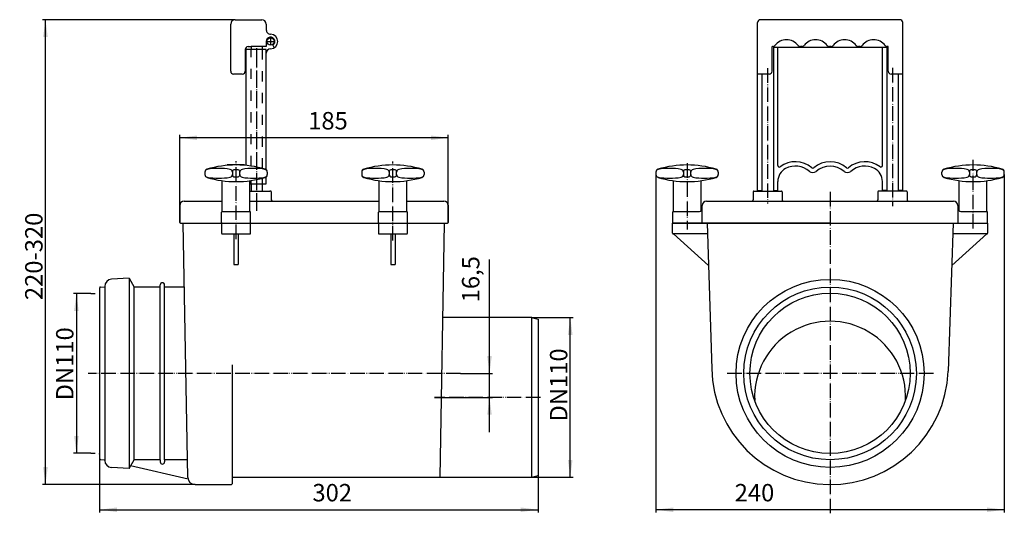
# Model space of a CAD drawing. Extents: x -55 to 623, y -96 to 243.
import ezdxf

# ---------------------------------------------------------------- set-up
doc = ezdxf.new("R2010")
doc.units = 0
for name, pattern in [('DASHED', [15, 7, -8]), ('DOT_CENTER', [14, 12, -1, 0, -1]), ('PHANTOM', [13, 10, -1, 0, -1, 0, -1])]:
    doc.linetypes.add(name, pattern=pattern)
doc.layers.get('0').update_dxf_attribs({"linetype": 'CONTINUOUS'})
for name, color, linetype in [('1', 7, 'CONTINUOUS'), ('LC-001-003-----0', 7, 'CONTINUOUS'), ('LC-002-002-----0', 7, 'CONTINUOUS'), ('LC-003-100-D03-0', 7, 'CONTINUOUS'), ('LC-004-002-----0', 7, 'CONTINUOUS'), ('LC-005-002-----0', 7, 'CONTINUOUS'), ('LC-005-002-RND-0', 7, 'CONTINUOUS'), ('LC-007-002-RND-0', 7, 'CONTINUOUS'), ('LC-008-100-D03-0', 7, 'CONTINUOUS'), ('LC-009-002-RND-0', 7, 'CONTINUOUS'), ('LC-009-005-----0', 7, 'CONTINUOUS')]:
    doc.layers.add(name, color=color, linetype=linetype)
doc.styles.add('CONVERTER_1', font='txt.shx', dxfattribs={"width": 0.9})
doc.dimstyles.new('ME10_DIM_0', dxfattribs={"dimtxt": 12, "dimasz": 12, "dimexe": 2, "dimexo": 0, "dimtad": 1, "dimtxsty": 'CONVERTER_1', "dimsah": 1, "dimcen": 0.09, "dimclrd": 4, "dimclre": 4, "dimclrt": 1, "dimazin": 3, "dimtfac": 1, "dimtdec": 4, "dimtmove": 0, "dimatfit": 3, "dimtolj": 1, "dimtzin": 0})
doc.dimstyles.new('ME10_DIM_1', dxfattribs={"dimtxt": 12, "dimasz": 12, "dimexe": 2, "dimexo": 0, "dimtad": 1, "dimtxsty": 'CONVERTER_1', "dimsah": 1, "dimcen": 0.09, "dimclrd": 4, "dimclre": 4, "dimclrt": 1, "dimazin": 3, "dimtfac": 1, "dimtdec": 4, "dimtmove": 0, "dimatfit": 3, "dimtolj": 1, "dimtzin": 0})
doc.dimstyles.new('ME10_DIM_2', dxfattribs={"dimtxt": 12, "dimasz": 12, "dimexe": 2, "dimexo": 0, "dimtad": 1, "dimtxsty": 'CONVERTER_1', "dimsah": 1, "dimcen": 0.09, "dimclrd": 4, "dimclre": 4, "dimclrt": 1, "dimazin": 3, "dimtfac": 1, "dimtdec": 4, "dimtmove": 0, "dimatfit": 3, "dimtolj": 1, "dimtzin": 0})
doc.dimstyles.new('ME10_DIM_3', dxfattribs={"dimtxt": 12, "dimasz": 12, "dimexe": 2, "dimexo": 0, "dimtad": 1, "dimtxsty": 'CONVERTER_1', "dimsah": 1, "dimcen": 0.09, "dimclrd": 4, "dimclre": 4, "dimclrt": 1, "dimazin": 3, "dimtfac": 1, "dimtdec": 4, "dimtmove": 0, "dimatfit": 3, "dimtolj": 1, "dimtzin": 0})
doc.dimstyles.new('ME10_DIM_4', dxfattribs={"dimtxt": 12, "dimasz": 12, "dimexe": 2, "dimexo": 0, "dimtad": 1, "dimtxsty": 'CONVERTER_1', "dimsah": 1, "dimcen": 0.09, "dimclrd": 4, "dimclre": 4, "dimclrt": 1, "dimazin": 3, "dimtfac": 1, "dimtdec": 4, "dimtmove": 0, "dimatfit": 3, "dimtolj": 1, "dimtzin": 0})
doc.dimstyles.new('ME10_DIM_5', dxfattribs={"dimtxt": 12, "dimasz": 12, "dimexe": 2, "dimexo": 0, "dimtad": 1, "dimtxsty": 'CONVERTER_1', "dimsah": 1, "dimcen": 0.09, "dimclrd": 4, "dimclre": 4, "dimclrt": 1, "dimazin": 3, "dimtfac": 1, "dimtdec": 4, "dimtmove": 0, "dimatfit": 3, "dimtolj": 1, "dimtzin": 0})
doc.dimstyles.new('ME10_DIM_6', dxfattribs={"dimtxt": 12, "dimasz": 12, "dimexe": 2, "dimexo": 0, "dimtad": 1, "dimtxsty": 'CONVERTER_1', "dimsah": 1, "dimcen": 0.09, "dimclrd": 4, "dimclre": 4, "dimclrt": 1, "dimazin": 3, "dimtfac": 1, "dimtdec": 4, "dimtmove": 0, "dimatfit": 3, "dimtolj": 1, "dimtzin": 0})

# ---------------------------------------------------------------- blocks, each defined once
blk = doc.blocks.new('*D8')
at = {"color": 4, "linetype": 'CONTINUOUS'}
for p, q in [((93.27, 243.49), (-39.31, 243.49)), ((-37.31, -76.5), (-37.31, 243.49)), ((65.71, -76.5), (-39.31, -76.5))]:
    blk.add_line(p, q, dxfattribs=at)
at = {"color": 4}
for points in [[(-35.73, 231.49), (-38.89, 231.49), (-37.31, 243.49)], [(-38.89, -64.5), (-35.73, -64.5), (-37.31, -76.5)]]:
    blk.add_solid(points, dxfattribs=at)
at = {"color": 1, "insert": (-39.31, 50.46), "char_height": 12, "attachment_point": 7, "rotation": 90, "style": 'CONVERTER_1'}
blk.add_mtext('\\C1;220-\\C1;320', dxfattribs=at)
blk = doc.blocks.new('*D7')
at = {"color": 4, "linetype": 'CONTINUOUS'}
for p, q in [((-6, 55), (-18, 55)), ((-16, 55), (-16, -55)), ((-6, -55), (-18, -55))]:
    blk.add_line(p, q, dxfattribs=at)
at = {"color": 4}
for points in [[(-14.42, 43), (-17.58, 43), (-16, 55)], [(-17.58, -43), (-14.42, -43), (-16, -55)]]:
    blk.add_solid(points, dxfattribs=at)
at = {"color": 1, "insert": (-18, -18.6), "char_height": 12, "attachment_point": 7, "rotation": 90, "style": 'CONVERTER_1'}
blk.add_mtext('\\C1;DN\\C1;110', dxfattribs=at)
blk = doc.blocks.new('*D6')
at = {"color": 4, "linetype": 'CONTINUOUS'}
for p, q in [((55.15, 103.99), (55.15, 164.2)), ((240.15, 103.99), (240.15, 164.2)), ((240.15, 162.2), (55.15, 162.2))]:
    blk.add_line(p, q, dxfattribs=at)
at = {"color": 4}
for points in [[(67.15, 163.78), (67.15, 160.62), (55.15, 162.2)], [(228.15, 160.62), (228.15, 163.78), (240.15, 162.2)]]:
    blk.add_solid(points, dxfattribs=at)
at = {"color": 1, "insert": (143.66, 164.2), "char_height": 12, "attachment_point": 7, "rotation": 0.00014, "style": 'CONVERTER_1'}
blk.add_mtext('185', dxfattribs=at)
blk = doc.blocks.new('*D5')
at = {"color": 4, "linetype": 'CONTINUOUS'}
for p, q in [((297.5, 38.5), (326.15, 38.5)), ((324.15, -71.5), (324.15, 38.5)), ((297.5, -71.5), (326.15, -71.5))]:
    blk.add_line(p, q, dxfattribs=at)
at = {"color": 4}
for points in [[(325.73, 26.5), (322.57, 26.5), (324.15, 38.5)], [(322.57, -59.5), (325.73, -59.5), (324.15, -71.5)]]:
    blk.add_solid(points, dxfattribs=at)
at = {"color": 1, "insert": (322.15, -33.14), "char_height": 12, "attachment_point": 7, "rotation": 90, "style": 'CONVERTER_1'}
blk.add_mtext('\\C1;DN\\C1;110', dxfattribs=at)
blk = doc.blocks.new('*D4')
at = {"color": 4, "linetype": 'CONTINUOUS'}
for p, q in [((268.54, 0), (268.54, 78.31)), ((248.67, 0), (270.54, 0)), ((268.54, -16.5), (268.54, 0)), ((230.67, -16.5), (270.54, -16.5)), ((268.54, -40.5), (268.54, -16.5))]:
    blk.add_line(p, q, dxfattribs=at)
at = {"color": 4}
for points in [[(266.97, 12), (270.12, 12), (268.54, 0)], [(270.12, -28.5), (266.97, -28.5), (268.54, -16.5)]]:
    blk.add_solid(points, dxfattribs=at)
at = {"color": 1, "insert": (265.34, 48.91), "char_height": 12, "attachment_point": 7, "rotation": 90, "style": 'CONVERTER_1'}
blk.add_mtext('16,5', dxfattribs=at)
blk = doc.blocks.new('*D3')
at = {"color": 4, "linetype": 'CONTINUOUS'}
for p, q in [((0, -58.8), (0, -95.86)), ((302, -70.22), (302, -95.86)), ((0, -93.86), (302, -93.86))]:
    blk.add_line(p, q, dxfattribs=at)
at = {"color": 4}
for points in [[(12, -92.28), (12, -95.44), (0, -93.86)], [(290, -95.44), (290, -92.28), (302, -93.86)]]:
    blk.add_solid(points, dxfattribs=at)
at = {"color": 1, "insert": (146.58, -91.86), "char_height": 12, "attachment_point": 7, "rotation": 0.00014, "style": 'CONVERTER_1'}
blk.add_mtext('302', dxfattribs=at)
blk = doc.blocks.new('*D2')
at = {"color": 4, "linetype": 'CONTINUOUS'}
for p, q in [((383.12, 136.86), (383.12, -95.86)), ((623.12, 136.86), (623.12, -95.86)), ((623.12, -93.86), (383.12, -93.86))]:
    blk.add_line(p, q, dxfattribs=at)
at = {"color": 4}
for points in [[(395.12, -92.28), (395.12, -95.44), (383.12, -93.86)], [(611.12, -95.44), (611.12, -92.28), (623.12, -93.86)]]:
    blk.add_solid(points, dxfattribs=at)
at = {"color": 1, "insert": (437.42, -91.86), "char_height": 12, "attachment_point": 7, "rotation": 0.00014, "style": 'CONVERTER_1'}
blk.add_mtext('240', dxfattribs=at)
blk = doc.blocks.new('HL_710_1_R_CKSTAUVERSCS__1', base_point=(1070.75, 306.74))
at = {"layer": '1', "color": 2, "linetype": 'PHANTOM'}
for p, q in [((546.12, 210.34), (546.12, 115.24)), ((460.12, 210.04), (460.12, 117.01)), ((404.6, 144.67), (404.6, 99.13)), ((601.63, 99.81), (601.63, 146.92)), ((503.12, 124.95), (503.12, -96.3)), ((574.34, 0), (431.89, 0))]:
    blk.add_line(p, q, dxfattribs=at)
at = {"layer": '1', "color": 7, "linetype": 'CONTINUOUS'}
blk.add_circle((503.12, 0), 55.2, dxfattribs=at)
blk.add_arc((503.12, -16.12), 52, -2.84787, -177.15213, dxfattribs=at)
at = {"layer": 'LC-002-002-----0', "color": 7, "linetype": 'CONTINUOUS'}
for p, q in [((453.12, 125.87), (453.12, 241.49)), ((551.12, 243.49), (455.12, 243.49)), ((553.12, 125.87), (553.12, 241.49)), ((463.57, 224.99), (463.12, 224.99)), ((463.12, 207.99), (463.12, 224.99)), ((464.12, 224.57), (542.12, 224.57)), ((464.12, 224.57), (464.12, 125.49)), ((467.12, 143.03), (467.12, 224.57)), ((483.57, 224.99), (482.66, 224.99)), ((503.57, 224.99), (502.66, 224.99)), ((523.57, 224.99), (522.66, 224.99)), ((539.12, 143.03), (539.12, 224.57)), ((542.12, 224.57), (542.12, 125.49)), ((543, 224.99), (542.34, 224.99)), ((543.12, 224.99), (542.66, 224.99)), ((543.12, 224.99), (542.66, 224.99)), ((543.12, 207.99), (543.12, 224.99)), ((461.12, 205.99), (453.12, 205.99)), ((456.12, 205.99), (456.12, 125.49)), ((553.12, 205.99), (545.12, 205.99)), ((550.12, 205.99), (550.12, 125.49)), ((383.12, 138.63), (383.12, 136.86)), ((402.1, 139.1), (402.1, 136.39)), ((406.1, 140.1), (403.1, 140.1)), ((407.1, 136.39), (407.1, 139.1)), ((426.08, 138.63), (426.08, 136.86)), ((580.15, 136.86), (580.15, 138.63)), ((599.13, 139.1), (599.13, 136.39)), ((603.13, 140.1), (600.13, 140.1)), ((604.13, 136.39), (604.13, 139.1)), ((623.12, 136.86), (623.12, 138.63)), ((395.1, 132.65), (395.1, 111.49)), ((403.1, 135.39), (406.1, 135.39)), ((414.1, 132.65), (414.1, 111.78)), ((467.12, 125.87), (467.12, 132.21)), ((539.12, 125.87), (539.12, 132.21)), ((592.13, 111.78), (592.13, 132.65)), ((600.13, 135.39), (603.13, 135.39)), ((611.13, 111.49), (611.13, 132.65)), ((450.62, 125.49), (469.62, 125.49)), ((453.12, 125.87), (456.12, 125.87)), ((464.12, 125.87), (467.12, 125.87)), ((470.12, 124.99), (470.12, 119.49)), ((536.12, 124.99), (536.12, 119.49)), ((555.62, 125.49), (536.62, 125.49)), ((542.12, 125.87), (539.12, 125.87)), ((553.12, 125.87), (550.12, 125.87)), ((415.07, 103.49), (415.07, 115.49)), ((418.07, 118.49), (588.1, 118.49)), ((591.17, 115.49), (591.17, 103.49)), ((394.62, 110.99), (394.62, 103.99)), ((395.12, 111.49), (413.07, 111.49)), ((593.17, 111.49), (611.11, 111.49)), ((611.61, 103.99), (611.61, 110.99)), ((395.12, 103.49), (611.11, 103.49)), ((418.38, 103.49), (421.64, 3.18)), ((587.85, 103.49), (584.53, 1.5))]:
    blk.add_line(p, q, dxfattribs=at)
for radius in [64.75, 59.45]:
    blk.add_circle((503.12, 0), radius, dxfattribs=at)
for centre, radius, start, end in [((455.12, 241.49), 2, 90, 180), ((473.12, 219.72), 10, 37.27579, 142.72421), ((493.12, 219.72), 10, 37.27579, 142.72421), ((513.12, 219.72), 10, 37.27579, 142.72421), ((533.12, 219.72), 10, 37.27579, 142.72421), ((404.6, 73.8), 69.69, 73.27322, 106.7268), ((479.24, 128.14), 17.59, 50.04867, 126.75761), ((479.24, 128.14), 14.59, 48.70814, 117.57847), ((503.12, 128.14), 17.59, 50.04867, 129.95133), ((503.12, 128.14), 14.59, 48.70814, 131.29186), ((526.99, 128.14), 17.59, 53.24239, 129.95133), ((526.99, 128.14), 14.59, 62.42153, 131.29186), ((601.63, 73.8), 69.69, 73.2732, 106.72678), ((385.12, 138.63), 2, 106.7268, 180), ((385.12, 138.47), 2, 100.34, -179.99996), ((385.12, 137.02), 2, -179.99996, -100.33991), ((385.12, 136.86), 2, 180, -106.72686), ((392.61, 97.4), 43.74, 79.66016, 100.33993), ((400.1, 138.47), 2, 0.00004, 79.66017), ((400.1, 137.02), 2, -79.66, 0.00004), ((403.1, 139.1), 1, 90, 180), ((403.1, 136.39), 1, 180, -90.00006), ((406.1, 139.1), 1, 0.00015, 90), ((406.1, 136.39), 1, -90.00006, 0), ((409.1, 138.47), 2, 100.33989, 180), ((409.1, 137.02), 2, 180, -100.33995), ((416.59, 97.42), 43.73, 79.66011, 100.33989), ((424.08, 138.47), 2, 0, 79.66013), ((424.08, 137.02), 2, -79.65996, 0), ((424.08, 138.63), 2, 0, 73.27322), ((424.08, 136.86), 2, -73.27305, 0), ((582.15, 138.63), 2, 106.72678, 180), ((582.15, 138.47), 2, 100.33987, 180), ((582.15, 137.02), 2, 180, -100.34004), ((582.15, 136.86), 2, 180, -106.72695), ((589.64, 97.42), 43.73, 79.66011, 100.33989), ((597.13, 138.47), 2, 0, 79.66011), ((597.13, 137.02), 2, -79.66005, 0), ((600.13, 139.1), 1, 90, 179.99985), ((600.13, 136.39), 1, 180, -89.99994), ((603.13, 139.1), 1, 0, 90), ((603.13, 136.39), 1, -89.99994, 0), ((606.13, 138.47), 2, 100.33983, 179.99996), ((606.13, 137.02), 2, 179.99996, -100.34), ((613.62, 97.4), 43.74, 79.66007, 100.33984), ((621.12, 138.47), 2, -0.00004, 79.66), ((621.12, 137.02), 2, -79.66009, -0.00004), ((621.12, 138.63), 2, 0, 73.2732), ((621.12, 136.86), 2, -73.27314, 0), ((404.6, 201.7), 69.7, -106.64675, -73.27506), ((392.61, 178.09), 43.74, -100.33986, -79.65993), ((416.59, 178.08), 43.73, -100.33995, -79.66011), ((601.63, 201.7), 69.7, -106.72494, -73.35325), ((589.64, 178.08), 43.73, -100.33989, -79.66005), ((613.62, 178.09), 43.74, -100.34007, -79.66014)]:
    blk.add_arc(centre, radius, start, end, dxfattribs=at)
at = {"layer": 'LC-003-100-D03-0', "color": 7, "linetype": 'CONTINUOUS'}
for p, q in [((503.12, 103.49), (394.66, 103.49)), ((394.66, 96.54), (394.66, 103.49)), ((503.12, 103.49), (611.57, 103.49)), ((611.57, 103.49), (611.57, 96.54)), ((419.33, 74.36), (395.16, 96.04)), ((418.64, 96.04), (395.16, 96.04)), ((611.08, 96.04), (586.91, 74.36)), ((611.08, 96.04), (587.6, 96.04))]:
    blk.add_line(p, q, dxfattribs=at)
for centre, radius, start, end in [((395.16, 96.54), 0.497, 180, -90), ((611.08, 96.54), 0.497, -90, 0), ((503.12, 4.99), 81.49, -178.72632, -2.45567)]:
    blk.add_arc(centre, radius, start, end, dxfattribs=at)
at = {"layer": 'LC-009-002-RND-0', "color": 7, "linetype": 'CONTINUOUS'}
for p, q in [((450.12, 124.99), (450.12, 119.49)), ((556.12, 124.99), (556.12, 119.49))]:
    blk.add_line(p, q, dxfattribs=at)
for centre, radius, start, end in [((551.12, 241.49), 2, 0, 90), ((463.57, 226.99), 2, -90, -37.27579), ((482.66, 226.99), 2, -142.72421, -90), ((483.57, 226.99), 2, -90, -37.27579), ((502.66, 226.99), 2, -142.72421, -90), ((503.57, 226.99), 2, -90, -37.27579), ((522.66, 226.99), 2, -142.72421, -90), ((523.57, 226.99), 2, -90, -37.27579), ((542.66, 226.99), 2, -142.72421, -90), ((461.12, 207.99), 2, -90, 0), ((545.12, 207.99), 2, 180, -90), ((468.12, 143.03), 1, 180, -53.24239), ((538.12, 143.03), 1, -126.75761, 0), ((477.12, 132.21), 10, 117.57847, 180), ((491.18, 141.73), 3.5, -131.29186, -48.70814), ((491.18, 142.39), 1, -129.95133, -50.04867), ((515.05, 141.73), 3.5, -131.29186, -48.70814), ((515.05, 142.39), 1, -129.95133, -50.04867), ((529.12, 132.21), 10, 0, 62.42153), ((450.62, 124.99), 0.5, 90, 180), ((469.62, 124.99), 0.5, 0, 90), ((536.62, 124.99), 0.5, 90, 180), ((555.62, 124.99), 0.5, 0, 90), ((418.07, 115.49), 3, 90, 180), ((449.12, 119.49), 1, -90, 0), ((471.12, 119.49), 1, -180, -90), ((535.12, 119.49), 1, -90, 0), ((557.12, 119.49), 1, -180, -90), ((588.17, 115.49), 3, 0, 90), ((395.12, 110.99), 0.5, 90, 180), ((413.07, 113.49), 2, -90, 0), ((593.17, 113.49), 2, 180, -90), ((611.11, 110.99), 0.5, 0, 90), ((395.12, 103.99), 0.5, 180, -90), ((611.11, 103.99), 0.5, -90, 0)]:
    blk.add_arc(centre, radius, start, end, dxfattribs=at)
blk = doc.blocks.new('HL_710_1_R_CKSTAUVERSCS__2', base_point=(1147.75, 306.74))
at = {"layer": '1', "color": 2, "linetype": 'DOT_CENTER'}
for p, q in [((99.84, 143.5), (86.84, 143.5)), ((-6, 55), (-3, 55)), ((-6, -55), (-3, -55))]:
    blk.add_line(p, q, dxfattribs=at)
at = {"layer": '1', "color": 2, "linetype": 'PHANTOM'}
for p, q in [((94, 92.43), (94, 146.03)), ((202, 91.59), (202, 145.82)), ((248.67, 0), (-7.87, 0)), ((303.66, -16.5), (230.67, -16.5))]:
    blk.add_line(p, q, dxfattribs=at)
at = {"layer": '1', "color": 7, "linetype": 'CONTINUOUS'}
blk.add_line((23.76, -59.45), (23.76, 59.45), dxfattribs=at)
at = {"layer": 'LC-001-003-----0', "color": 7}
for p in [(55.15, 115.49), (240.15, 115.49), (0.46, 59.29), (297.5, 38.5), (59.46, 0), (235.55, -16.5), (0, -55.45), (0.38, -59.28), (297.48, -71.5), (302, -70.22)]:
    blk.add_point(p, dxfattribs=at)
at = {"layer": 'LC-002-002-----0', "color": 7, "linetype": 'CONTINUOUS'}
for p, q in [((72.51, 138.63), (72.51, 136.86)), ((91.5, 139.1), (91.5, 136.39)), ((95.5, 140.1), (92.5, 140.1)), ((96.5, 136.39), (96.5, 139.1)), ((115.48, 138.63), (115.48, 136.86)), ((180.51, 138.63), (180.51, 136.86)), ((199.5, 139.1), (199.5, 136.39)), ((203.5, 140.1), (200.5, 140.1)), ((204.5, 136.39), (204.5, 139.1)), ((223.48, 138.63), (223.48, 136.86)), ((92.5, 135.39), (95.5, 135.39)), ((200.5, 135.39), (203.5, 135.39))]:
    blk.add_line(p, q, dxfattribs=at)
for centre, radius, start, end in [((93.99, 73.8), 69.69, 73.27322, 106.7268), ((201.99, 73.8), 69.69, 73.27322, 106.7268), ((74.51, 138.63), 2, 106.7268, 180), ((74.51, 138.47), 2, 100.34, -179.99996), ((74.51, 137.02), 2, -179.99996, -100.33991), ((74.51, 136.86), 2, 180, -106.72686), ((82, 97.4), 43.74, 79.66016, 100.33993), ((89.5, 138.47), 2, 0.00004, 79.66017), ((89.5, 137.02), 2, -79.66, 0.00004), ((92.5, 139.1), 1, 90, 180), ((92.5, 136.39), 1, 180, -90.00006), ((95.5, 139.1), 1, 0.00015, 90), ((95.5, 136.39), 1, -90.00006, 0), ((98.5, 138.47), 2, 100.33989, 180), ((98.5, 137.02), 2, 180, -100.33995), ((105.99, 97.42), 43.73, 79.66011, 100.33989), ((113.48, 138.47), 2, 0, 79.66013), ((113.48, 137.02), 2, -79.65996, 0), ((113.48, 138.63), 2, 0, 73.27322), ((113.48, 136.86), 2, -73.27305, 0), ((182.51, 138.63), 2, 106.7268, 180), ((182.51, 138.47), 2, 100.34, -179.99996), ((182.51, 137.02), 2, -179.99996, -100.33991), ((182.51, 136.86), 2, 180, -106.72686), ((190, 97.4), 43.74, 79.66016, 100.33993), ((197.5, 138.47), 2, 0.00004, 79.66017), ((197.5, 137.02), 2, -79.66, 0.00004), ((200.5, 139.1), 1, 90, 180), ((200.5, 136.39), 1, 180, -90.00006), ((203.5, 139.1), 1, 0.00015, 90), ((203.5, 136.39), 1, -90.00006, 0), ((206.5, 138.47), 2, 100.33989, 180), ((206.5, 137.02), 2, 180, -100.33995), ((213.99, 97.42), 43.73, 79.66011, 100.33989), ((221.48, 138.47), 2, 0, 79.66013), ((221.48, 137.02), 2, -79.65996, 0), ((221.48, 138.63), 2, 0, 73.27322), ((221.48, 136.86), 2, -73.27305, 0), ((93.99, 201.7), 69.7, -106.64675, -73.27506), ((82, 178.09), 43.74, -100.33986, -79.65993), ((105.99, 178.08), 43.73, -100.33995, -79.66011), ((201.99, 201.7), 69.7, -106.64675, -73.27506), ((190, 178.09), 43.74, -100.33986, -79.65993), ((213.99, 178.08), 43.73, -100.33995, -79.66011)]:
    blk.add_arc(centre, radius, start, end, dxfattribs=at)
at = {"layer": 'LC-004-002-----0', "color": 7, "linetype": 'CONTINUOUS'}
for p, q in [((84.5, 111.49), (84.5, 132.65)), ((103.5, 111.49), (103.5, 132.65)), ((192.5, 111.49), (192.5, 132.65)), ((211.5, 111.49), (211.5, 132.65)), ((55.15, 115.49), (55.15, 103.99)), ((58.15, 118.49), (84.5, 118.49)), ((103.5, 118.49), (192.5, 118.49)), ((211.5, 118.49), (237.08, 118.49)), ((240.15, 115.49), (240.15, 103.99)), ((84, 103.99), (84, 110.99)), ((84.5, 111.49), (103.5, 111.49)), ((84.5, 111.49), (103.5, 111.49)), ((104, 103.99), (104, 110.99)), ((192, 103.99), (192, 110.99)), ((192.5, 111.49), (211.5, 111.49)), ((192.5, 111.49), (211.5, 111.49)), ((212, 103.99), (212, 110.99)), ((55.65, 103.49), (239.65, 103.49)), ((60.71, -71.59), (57.65, 103.49)), ((84, 102.99), (84, 96.54)), ((104, 96.54), (104, 102.99)), ((192, 102.99), (192, 96.54)), ((212, 96.54), (212, 102.99)), ((234.6, -71.5), (237.65, 103.49)), ((84.5, 96.04), (103.5, 96.04)), ((92.49, 96.04), (92.49, 74.86)), ((95.49, 96.04), (95.49, 74.86)), ((192.5, 96.04), (211.5, 96.04)), ((200.49, 96.04), (200.49, 74.86)), ((203.49, 96.04), (203.49, 74.86)), ((92.49, 74.86), (95.49, 74.86)), ((200.49, 74.86), (203.49, 74.86)), ((20.3, 65.45), (20.3, -65.44)), ((0.46, 59.29), (3.5, 59.5)), ((3.5, 59.5), (3.5, -59.86)), ((41.76, 59.45), (41.76, 60.95)), ((41.76, -59.45), (41.76, 59.45)), ((44.76, 59.45), (44.76, 60.95)), ((44.76, -59.45), (44.76, 59.45)), ((297.5, 38.5), (236.51, 38.5)), ((297.5, 38.5), (297.5, -71.5)), ((297.5, 38.5), (302, 37.29)), ((302, 37.29), (302, -70.22)), ((91.23, 5.86), (91.23, -76)), ((0.38, -59.28), (3.5, -59.5)), ((41.76, -59.45), (41.76, -60.95)), ((44.76, -59.45), (44.76, -60.95)), ((60.96, -72.92), (21.31, -63.7)), ((91.73, -71.5), (234.6, -71.5)), ((234.6, -71.5), (297.5, -71.5)), ((297.5, -71.5), (302, -70.22)), ((65.71, -76.5), (90.73, -76.5))]:
    blk.add_line(p, q, dxfattribs=at)
for centre, start, end in [((43.26, 60.95), 0, 180), ((43.26, -60.95), -179.99999, 0.00001)]:
    blk.add_arc(centre, 1.5, start, end, dxfattribs=at)
at = {"layer": 'LC-005-002-----0', "color": 7, "linetype": 'CONTINUOUS'}
for p, q in [((90.27, 207.99), (90.27, 240.49)), ((93.27, 243.49), (111.77, 243.49)), ((114.77, 240.49), (114.77, 236.49)), ((102.27, 224.99), (104.27, 224.99)), ((112.27, 224.99), (104.27, 224.99)), ((104.27, 224.99), (104.27, 222.99)), ((112.27, 222.99), (112.27, 224.99)), ((114.77, 224.99), (112.27, 224.99)), ((114.77, 228.49), (114.77, 224.99)), ((119.27, 225.89), (120.27, 224.16)), ((100.27, 222.99), (100.27, 207.99)), ((114.77, 222.99), (100.77, 222.99)), ((100.77, 222.99), (100.77, 143.17)), ((114.77, 140.16), (114.77, 222.99)), ((98.27, 205.99), (92.27, 205.99)), ((103.5, 130.49), (112.77, 130.49)), ((104.27, 130.49), (104.27, 125.49)), ((112.27, 125.49), (112.27, 130.49)), ((112.77, 130.49), (114.77, 130.49)), ((114.77, 130.49), (114.77, 135.34)), ((103.5, 125.49), (117.17, 125.49)), ((117.77, 125.49), (117.17, 125.49)), ((118.27, 124.99), (118.27, 119.49))]:
    blk.add_line(p, q, dxfattribs=at)
at = {"layer": 'LC-005-002-----0', "color": 2, "linetype": 'DOT_CENTER'}
for p, q in [((117.77, 231.49), (117.77, 225.99)), ((108.27, 111.99), (108.27, 224.99)), ((114.77, 228.49), (120.77, 228.49))]:
    blk.add_line(p, q, dxfattribs=at)
at = {"layer": 'LC-005-002-----0', "color": 2, "linetype": 'DASHED'}
for p, q in [((104.27, 142.73), (104.27, 222.99)), ((112.27, 141.06), (112.27, 222.99)), ((104.27, 130.49), (104.27, 132.76)), ((112.27, 130.49), (112.27, 134.44))]:
    blk.add_line(p, q, dxfattribs=at)
at = {"layer": 'LC-005-002-----0', "color": 7, "linetype": 'CONTINUOUS'}
blk.add_circle((117.77, 228.49), 2.5, dxfattribs=at)
for centre, radius, start, end in [((93.27, 240.49), 3, 90, 179.99985), ((111.77, 240.49), 3, 0, 90), ((117.77, 236.49), 3, 180, -89.99994), ((117.77, 228.49), 3, -59.99988, 179.99989), ((117.77, 228.49), 5, -89.99998, 90.00002), ((102.27, 222.99), 2, 90, 179.99985), ((117.77, 220.49), 3, 90, 180), ((92.27, 207.99), 2, 179.99985, -90), ((98.27, 207.99), 2, -89.99994, 0)]:
    blk.add_arc(centre, radius, start, end, dxfattribs=at)
at = {"layer": 'LC-005-002-RND-0', "color": 7, "linetype": 'CONTINUOUS'}
for centre, radius, start, end in [((58.15, 115.49), 3, 90, 180), ((237.15, 115.49), 3, 0, 90), ((84.5, 110.99), 0.5, 90, 180), ((103.5, 110.99), 0.5, 0, 90), ((192.5, 110.99), 0.5, 90, 180), ((211.5, 110.99), 0.5, 0, 90), ((55.65, 103.99), 0.5, 180, -90), ((84.5, 103.99), 0.5, 180, -90), ((84.5, 102.99), 0.5, 90, 180), ((103.5, 103.99), 0.5, -90, 0), ((103.5, 102.99), 0.5, 0, 90), ((192.5, 103.99), 0.5, 180, -90), ((192.5, 102.99), 0.5, 90, 180), ((211.5, 103.99), 0.5, -90, 0), ((211.5, 102.99), 0.5, 0, 90), ((239.65, 103.99), 0.5, -90, 0), ((84.5, 96.54), 0.5, 180, -90), ((103.5, 96.54), 0.5, -90, 0), ((192.5, 96.54), 0.5, 180, -90), ((211.5, 96.54), 0.5, -90, 0), ((65.71, -71.5), 5, -179, -90), ((91.73, -72), 0.5, 90, 180), ((90.73, -76), 0.5, -90, 0)]:
    blk.add_arc(centre, radius, start, end, dxfattribs=at)
at = {"layer": 'LC-007-002-RND-0', "color": 7, "linetype": 'CONTINUOUS'}
for centre, radius, start, end in [((117.77, 124.99), 0.5, 0, 90), ((119.27, 119.49), 1, 180, -90)]:
    blk.add_arc(centre, radius, start, end, dxfattribs=at)
at = {"layer": 'LC-008-100-D03-0', "color": 7, "linetype": 'CONTINUOUS'}
for p, q in [((20.3, 65.45), (8.21, 64.81)), ((20.3, 65.45), (23.76, 59.45)), ((0, 58.79), (0, 56.19)), ((0, 56.19), (0, -58.8)), ((3.5, 59.85), (3.5, 59.5)), ((41.76, 59.45), (23.76, 59.45)), ((58.43, 59.45), (44.76, 59.45)), ((3.5, -59.86), (3.5, -59.5)), ((20.3, -65.45), (23.76, -59.45)), ((41.76, -59.45), (23.76, -59.45)), ((60.73, -59.45), (44.76, -59.45)), ((20.3, -65.45), (8.21, -64.82))]:
    blk.add_line(p, q, dxfattribs=at)
for centre, radius, start, end in [((8.47, 59.85), 4.97, 92.99999, 180), ((0.5, 58.79), 0.497, 94.00764, 180), ((0.5, -58.8), 0.497, 180, -103.68922), ((8.47, -59.86), 4.97, 180, -92.99999)]:
    blk.add_arc(centre, radius, start, end, dxfattribs=at)
at = {"layer": 'LC-009-005-----0', "color": 2, "linetype": 'CONTINUOUS'}
blk.add_line((20.09, -65.44), (20.59, -64.94), dxfattribs=at)

msp = doc.modelspace()

# ---------------------------------------------------------------- block references
for name, p in [('HL_710_1_R_CKSTAUVERSCS__2', (1147.746, 306.738)), ('HL_710_1_R_CKSTAUVERSCS__1', (1070.746, 306.738))]:
    msp.add_blockref(name, p)

# ---------------------------------------------------------------- dimensions: what is measured, and where the dimension line sits
at = {"layer": '1'}
for base, p1, p2, angle, dimstyle, override, picture, middle, turn in [((-37.305, -76.504), (93.273, 243.492), (65.713, -76.504), 89.999998, 'ME10_DIM_6', {"dimpost": '220-<>'}, '*D8', (-45.305, 82.017), 89.999998), ((-16, 54.996), (-6, -55.004), (-6, 54.996), 269.999998, 'ME10_DIM_5', {"dimpost": 'DN<>'}, '*D7', (-24, -1.321), 269.999998), ((324.15, -71.503), (297.497, 38.498), (297.497, -71.503), 89.999998, 'ME10_DIM_3', {"dimpost": 'DN<>'}, '*D5', (316.15, -15.857), 89.999998)]:
    dim = msp.add_linear_dim(base=base, p1=p1, p2=p2, angle=angle, dimstyle=dimstyle, override=override, dxfattribs=at)
    dim.commit()
    dim.dimension.update_dxf_attribs({"geometry": picture, "text_midpoint": middle, "text_rotation": turn})
for base, p1, p2, angle, dimstyle, picture, middle, turn in [((240.151, 162.201), (55.15, 103.992), (240.151, 103.992), 179.999998, 'ME10_DIM_4', '*D6', (156.257, 170.201), 179.999998), ((268.545, -16.504), (248.668, 0), (230.669, -16.504), 89.999998, 'ME10_DIM_2', '*D4', (259.945, 63.605), 89.999998), ((0, -93.865), (301.997, -70.225), (0, -58.798), 359.999998, 'ME10_DIM_1', '*D3', (160.98, -85.865), 359.999998)]:
    dim = msp.add_linear_dim(base=base, p1=p1, p2=p2, angle=angle, dimstyle=dimstyle, dxfattribs=at)
    dim.commit()
    dim.dimension.update_dxf_attribs({"geometry": picture, "text_midpoint": middle, "text_rotation": turn})
dim = msp.add_linear_dim(base=(623.116, -93.865), p1=(383.116, 136.86), p2=(623.116, 136.86), dimstyle='ME10_DIM_0', dxfattribs=at)
dim.commit()
dim.dimension.update_dxf_attribs({"geometry": '*D2', "text_midpoint": (451.816, -85.865), "text_rotation": 0.000139})

doc.saveas('drawing.dxf')
